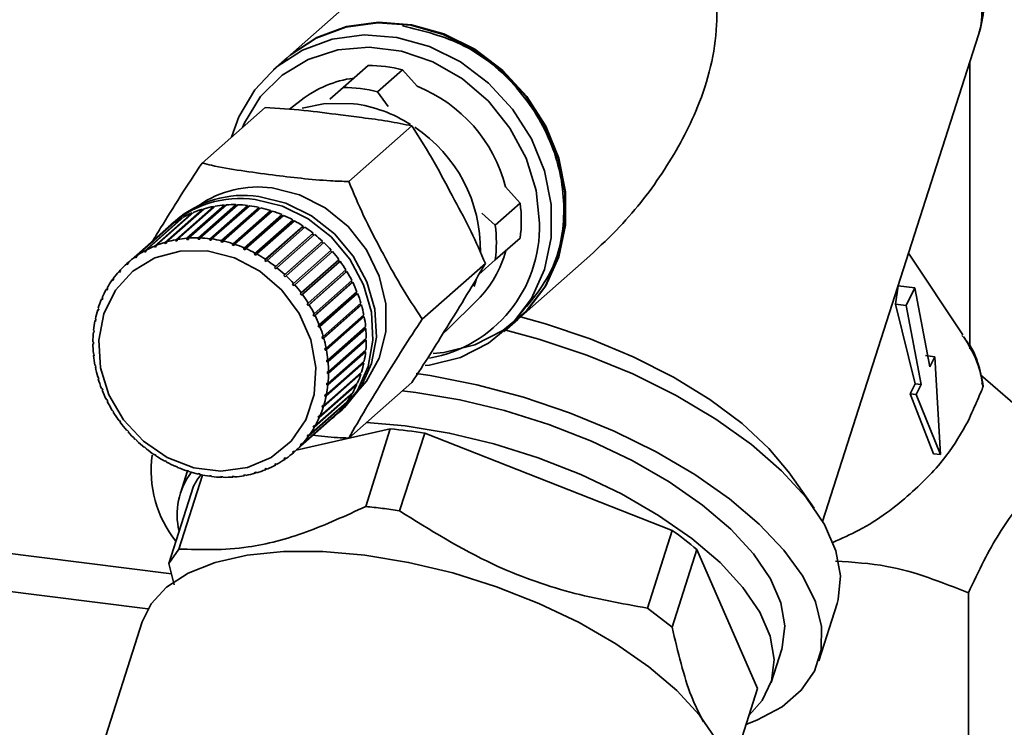
# Paper-space layout 'Blatt1' of a CAD drawing. Units: millimetres. Extents: x 0 to 5940, y 0 to 4200.
# Drawn here: x 5061 to 5112, y 2335 to 2372 of the extents above; entities that cross this region are included whole.
import ezdxf

# ---------------------------------------------------------------- set-up
doc = ezdxf.new("R2010")
doc.units = ezdxf.units.MM

psp = doc.layouts.new('Blatt1')

# ---------------------------------------------------------------- linework, layer by layer
at = {"color": 7, "linetype": 'Continuous', "lineweight": 35, "ltscale": 10}
for p, q in [((5081.273, 2375.328), (5074.885, 2369.695)), ((4818.664, 2374.56), (5068.886, 2343.035)), ((4818.664, 2372.605), (5067.673, 2341.233)), ((5102.484, 2345.741), (5110.531, 2370.844)), ((5074.85, 2369.663), (5074.143, 2369.04)), ((5110.083, 2369.448), (5110.083, 2354.648)), ((5077.745, 2368.127), (5079.03, 2369.26)), ((5080.808, 2369.036), (5079.524, 2367.903)), ((5081.557, 2368.187), (5080.808, 2369.036)), ((5077.055, 2367.519), (5077.745, 2368.127)), ((5079.524, 2367.903), (5080.06, 2367.14)), ((5075.587, 2367.475), (5074.984, 2367)), ((5073.718, 2367.097), (5070.464, 2364.227)), ((5081.295, 2366.143), (5078.04, 2363.272)), ((5086.878, 2362.154), (5086.129, 2363.002)), ((5068.544, 2360.134), (5070.488, 2361.849)), ((5070.575, 2361.874), (5068.63, 2360.159)), ((5071.062, 2361.939), (5069.1, 2360.208)), ((5069.104, 2360.27), (5071.048, 2361.985)), ((5071.138, 2362.001), (5069.193, 2360.287)), ((5071.635, 2362.016), (5069.673, 2360.286)), ((5069.681, 2360.348), (5071.626, 2362.063)), ((5071.718, 2362.07), (5069.773, 2360.355)), ((5072.22, 2362.034), (5070.258, 2360.304)), ((5070.271, 2360.367), (5072.216, 2362.082)), ((5072.309, 2362.079), (5070.364, 2360.364)), ((5070.488, 2361.849), (5070.503, 2361.811)), ((5072.811, 2361.994), (5070.849, 2360.263)), ((5070.867, 2360.326), (5072.811, 2362.041)), ((5072.905, 2362.029), (5070.96, 2360.314)), ((5071.048, 2361.985), (5071.062, 2361.939)), ((5071.062, 2361.939), (5071.068, 2361.94)), ((5073.403, 2361.895), (5071.441, 2360.164)), ((5071.463, 2360.226), (5073.407, 2361.941)), ((5073.501, 2361.92), (5071.556, 2360.205)), ((5071.626, 2362.063), (5071.635, 2362.016)), ((5071.635, 2362.016), (5071.658, 2362.018)), ((5073.989, 2361.738), (5072.027, 2360.007)), ((5072.054, 2360.068), (5073.998, 2361.783)), ((5074.09, 2361.753), (5072.146, 2360.038)), ((5072.216, 2362.082), (5072.22, 2362.034)), ((5072.22, 2362.034), (5072.257, 2362.033)), ((5072.811, 2362.041), (5072.811, 2361.994)), ((5072.811, 2361.994), (5072.858, 2361.988)), ((5073.407, 2361.941), (5073.403, 2361.895)), ((5073.403, 2361.895), (5073.458, 2361.882)), ((5073.998, 2361.783), (5073.989, 2361.738)), ((5073.989, 2361.738), (5074.05, 2361.718)), ((5085.593, 2361.021), (5086.878, 2362.154)), ((5067.497, 2359.691), (5069.441, 2361.406)), ((5069.519, 2361.449), (5067.575, 2359.734)), ((5068.006, 2359.94), (5069.951, 2361.655)), ((5070.033, 2361.689), (5068.089, 2359.974)), ((5069.089, 2361.25), (5068.912, 2361.094)), ((5069.441, 2361.406), (5069.452, 2361.39)), ((5069.951, 2361.655), (5069.964, 2361.628)), ((5074.565, 2361.525), (5072.603, 2359.794)), ((5072.634, 2359.853), (5074.578, 2361.568)), ((5074.668, 2361.529), (5072.723, 2359.814)), ((5075.124, 2361.258), (5073.162, 2359.527)), ((5073.197, 2359.584), (5075.142, 2361.299)), ((5075.228, 2361.252), (5073.283, 2359.537)), ((5074.578, 2361.568), (5074.565, 2361.525)), ((5074.565, 2361.525), (5074.63, 2361.496)), ((5075.142, 2361.299), (5075.124, 2361.258)), ((5075.124, 2361.258), (5075.192, 2361.22)), ((5084.903, 2361.648), (5085.593, 2361.021)), ((5068.592, 2360.811), (5066.647, 2359.096)), ((5067.02, 2359.39), (5068.965, 2361.104)), ((5069.037, 2361.155), (5067.093, 2359.44)), ((5068.965, 2361.104), (5068.971, 2361.097)), ((5075.661, 2360.939), (5073.699, 2359.209)), ((5073.738, 2359.263), (5075.683, 2360.978)), ((5075.765, 2360.923), (5073.821, 2359.208)), ((5075.683, 2360.978), (5075.661, 2360.939)), ((5075.661, 2360.939), (5075.731, 2360.892)), ((5069.1, 2360.208), (5069.104, 2360.27)), ((5069.189, 2360.224), (5069.1, 2360.208)), ((5069.193, 2360.287), (5069.189, 2360.224)), ((5069.673, 2360.286), (5069.681, 2360.348)), ((5069.765, 2360.292), (5069.673, 2360.286)), ((5069.773, 2360.355), (5069.765, 2360.292)), ((5070.258, 2360.304), (5070.271, 2360.367)), ((5070.351, 2360.301), (5070.258, 2360.304)), ((5070.364, 2360.364), (5070.351, 2360.301)), ((5070.849, 2360.263), (5070.867, 2360.326)), ((5070.96, 2360.314), (5070.943, 2360.252)), ((5071.441, 2360.164), (5071.463, 2360.226)), ((5071.556, 2360.205), (5071.534, 2360.143)), ((5076.171, 2360.572), (5074.209, 2358.841)), ((5074.252, 2358.893), (5076.197, 2360.608)), ((5076.275, 2360.545), (5074.33, 2358.831)), ((5074.734, 2358.477), (5076.679, 2360.192)), ((5076.197, 2360.608), (5076.171, 2360.572)), ((5076.171, 2360.572), (5076.241, 2360.516)), ((5076.679, 2360.192), (5076.649, 2360.16)), ((5086.878, 2360.361), (5085.593, 2359.228)), ((5067.505, 2359.634), (5067.497, 2359.691)), ((5067.579, 2359.699), (5067.505, 2359.634)), ((5067.583, 2359.676), (5067.505, 2359.634)), ((5067.575, 2359.734), (5067.583, 2359.676)), ((5068.011, 2359.881), (5068.006, 2359.94)), ((5068.09, 2359.951), (5068.011, 2359.881)), ((5068.093, 2359.915), (5068.011, 2359.881)), ((5068.089, 2359.974), (5068.093, 2359.915)), ((5068.63, 2360.149), (5068.544, 2360.073)), ((5068.544, 2360.073), (5068.544, 2360.134)), ((5068.63, 2360.098), (5068.544, 2360.073)), ((5068.63, 2360.159), (5068.63, 2360.098)), ((5071.534, 2360.143), (5071.441, 2360.164)), ((5072.027, 2360.007), (5072.054, 2360.068)), ((5072.119, 2359.977), (5072.027, 2360.007)), ((5072.146, 2360.038), (5072.119, 2359.977)), ((5072.603, 2359.794), (5072.634, 2359.853)), ((5072.692, 2359.756), (5072.603, 2359.794)), ((5072.723, 2359.814), (5072.692, 2359.756)), ((5076.649, 2360.16), (5074.687, 2358.429)), ((5076.751, 2360.123), (5074.807, 2358.409)), ((5075.18, 2358.021), (5077.124, 2359.736)), ((5076.649, 2360.16), (5076.718, 2360.094)), ((5077.091, 2359.707), (5077.157, 2359.632)), ((5067.032, 2359.334), (5067.02, 2359.39)), ((5067.102, 2359.396), (5067.032, 2359.334)), ((5067.104, 2359.385), (5067.032, 2359.334)), ((5067.093, 2359.44), (5067.104, 2359.385)), ((5073.162, 2359.527), (5073.197, 2359.584)), ((5073.248, 2359.48), (5073.162, 2359.527)), ((5073.283, 2359.537), (5073.248, 2359.48)), ((5073.699, 2359.209), (5073.738, 2359.263)), ((5073.781, 2359.154), (5073.699, 2359.209)), ((5073.821, 2359.208), (5073.781, 2359.154)), ((5077.19, 2359.661), (5075.246, 2357.946)), ((5075.584, 2357.528), (5077.528, 2359.242)), ((5077.588, 2359.162), (5075.643, 2357.447)), ((5077.495, 2359.213), (5077.552, 2359.137)), ((5077.552, 2359.137), (5077.588, 2359.162)), ((5085.593, 2359.228), (5084.748, 2358.482)), ((5086.791, 2356.195), (5090.477, 2359.446)), ((5109.711, 2355.369), (5106.919, 2359.577)), ((5066.184, 2358.639), (5066.247, 2358.694)), ((5066.262, 2358.654), (5066.202, 2358.589)), ((5066.243, 2358.704), (5066.262, 2358.654)), ((5066.581, 2359.038), (5066.647, 2359.096)), ((5066.597, 2358.985), (5066.581, 2359.038)), ((5066.663, 2359.043), (5066.597, 2358.985)), ((5066.647, 2359.096), (5066.663, 2359.043)), ((5074.209, 2358.841), (5074.252, 2358.893)), ((5074.287, 2358.779), (5074.209, 2358.841)), ((5074.33, 2358.831), (5074.287, 2358.779)), ((5077.552, 2359.137), (5075.589, 2357.406)), ((5075.943, 2357.002), (5077.887, 2358.717)), ((5077.854, 2358.687), (5077.901, 2358.611)), ((5085.083, 2359.052), (5081.829, 2356.182)), ((5065.832, 2358.197), (5065.893, 2358.251)), ((5065.853, 2358.151), (5065.832, 2358.197)), ((5065.905, 2358.223), (5065.853, 2358.151)), ((5065.884, 2358.269), (5065.905, 2358.223)), ((5066.202, 2358.589), (5066.184, 2358.639)), ((5074.687, 2358.429), (5074.734, 2358.477)), ((5074.76, 2358.36), (5074.687, 2358.429)), ((5074.807, 2358.409), (5074.76, 2358.36)), ((5077.901, 2358.611), (5075.938, 2356.88)), ((5077.939, 2358.632), (5075.995, 2356.917)), ((5076.254, 2356.449), (5078.198, 2358.164)), ((5077.901, 2358.611), (5077.939, 2358.632)), ((5084.613, 2358.206), (5084.505, 2357.853)), ((5065.529, 2357.717), (5065.588, 2357.769)), ((5065.553, 2357.675), (5065.529, 2357.717)), ((5065.597, 2357.752), (5065.553, 2357.675)), ((5065.573, 2357.795), (5065.597, 2357.752)), ((5075.129, 2357.976), (5075.18, 2358.021)), ((5075.195, 2357.901), (5075.129, 2357.976)), ((5075.246, 2357.946), (5075.195, 2357.901)), ((5078.201, 2358.059), (5076.239, 2356.328)), ((5078.242, 2358.076), (5076.298, 2356.361)), ((5078.164, 2358.134), (5078.201, 2358.059)), ((5078.201, 2358.059), (5078.242, 2358.076)), ((5106.244, 2356.948), (5106.385, 2357.899)), ((5107.234, 2357.792), (5106.385, 2357.899)), ((5107.234, 2357.792), (5106.788, 2356.88)), ((5108.012, 2353.718), (5107.234, 2357.792)), ((5065.278, 2357.203), (5065.335, 2357.254)), ((5065.304, 2357.164), (5065.278, 2357.203)), ((5065.34, 2357.247), (5065.304, 2357.164)), ((5065.314, 2357.286), (5065.34, 2357.247)), ((5075.53, 2357.487), (5075.584, 2357.528)), ((5075.589, 2357.406), (5075.53, 2357.487)), ((5075.643, 2357.447), (5075.589, 2357.406)), ((5078.45, 2357.486), (5076.488, 2355.755)), ((5076.513, 2355.875), (5078.457, 2357.59)), ((5078.493, 2357.498), (5076.549, 2355.783)), ((5078.422, 2357.559), (5078.45, 2357.486)), ((5078.45, 2357.486), (5078.493, 2357.498)), ((5083.134, 2355.647), (5084.677, 2357.168)), ((5065.082, 2356.66), (5065.134, 2356.707)), ((5065.109, 2356.626), (5065.082, 2356.66)), ((5065.109, 2356.747), (5065.136, 2356.712)), ((5065.136, 2356.712), (5065.109, 2356.626)), ((5075.887, 2356.965), (5075.943, 2357.002)), ((5075.938, 2356.88), (5075.887, 2356.965)), ((5075.995, 2356.917), (5075.938, 2356.88)), ((5078.645, 2356.898), (5076.683, 2355.167)), ((5076.718, 2355.285), (5078.663, 2357)), ((5078.69, 2356.906), (5076.745, 2355.191)), ((5078.625, 2356.967), (5078.645, 2356.898)), ((5078.645, 2356.898), (5078.69, 2356.906)), ((5107.264, 2352.844), (5106.244, 2356.948)), ((5106.788, 2356.88), (5106.244, 2356.948)), ((5106.788, 2356.88), (5107.566, 2352.806)), ((5064.941, 2356.094), (5064.983, 2356.13)), ((5064.959, 2356.184), (5064.988, 2356.153)), ((5064.988, 2356.153), (5064.969, 2356.063)), ((5076.195, 2356.417), (5076.254, 2356.449)), ((5076.239, 2356.328), (5076.195, 2356.417)), ((5076.298, 2356.361), (5076.239, 2356.328)), ((5078.785, 2356.3), (5076.823, 2354.57)), ((5076.868, 2354.684), (5078.812, 2356.398)), ((5078.83, 2356.304), (5076.886, 2354.589)), ((5078.772, 2356.363), (5078.785, 2356.3)), ((5078.785, 2356.3), (5078.83, 2356.304)), ((5086.049, 2355.54), (5086.756, 2356.163)), ((5064.867, 2355.601), (5064.896, 2355.575)), ((5064.969, 2356.063), (5064.941, 2356.094)), ((5076.452, 2355.847), (5076.513, 2355.875)), ((5076.488, 2355.755), (5076.452, 2355.847)), ((5076.549, 2355.783), (5076.488, 2355.755)), ((5078.867, 2355.699), (5076.905, 2353.968)), ((5076.96, 2354.078), (5078.904, 2355.793)), ((5078.913, 2355.698), (5076.969, 2353.983)), ((5078.862, 2355.755), (5078.867, 2355.699)), ((5078.867, 2355.699), (5078.913, 2355.698)), ((5083.134, 2355.647), (5082.913, 2355.441)), ((5064.858, 2355.509), (5064.893, 2355.539)), ((5064.887, 2355.483), (5064.858, 2355.509)), ((5064.896, 2355.575), (5064.887, 2355.483)), ((5076.656, 2355.261), (5076.718, 2355.285)), ((5076.683, 2355.167), (5076.656, 2355.261)), ((5076.745, 2355.191), (5076.683, 2355.167)), ((5078.891, 2355.1), (5076.929, 2353.369)), ((5076.994, 2353.473), (5078.938, 2355.188)), ((5078.938, 2355.094), (5076.994, 2353.379)), ((5078.891, 2355.147), (5078.891, 2355.1)), ((5078.891, 2355.1), (5078.938, 2355.094)), ((5064.833, 2355.005), (5064.862, 2354.984)), ((5064.862, 2354.889), (5064.833, 2354.911)), ((5076.804, 2354.665), (5076.868, 2354.684)), ((5076.823, 2354.57), (5076.804, 2354.665)), ((5076.886, 2354.589), (5076.823, 2354.57)), ((5076.969, 2352.875), (5078.913, 2354.59)), ((5064.858, 2354.401), (5064.887, 2354.384)), ((5064.867, 2354.306), (5064.892, 2354.328)), ((5064.896, 2354.289), (5064.867, 2354.306)), ((5064.887, 2354.384), (5064.896, 2354.289)), ((5078.858, 2354.508), (5076.896, 2352.777)), ((5076.896, 2354.063), (5076.96, 2354.078)), ((5078.904, 2354.498), (5076.96, 2352.783)), ((5078.861, 2354.544), (5078.858, 2354.508)), ((5078.858, 2354.508), (5078.904, 2354.498)), ((5108.268, 2354.24), (5107.782, 2354.301)), ((5108.268, 2354.24), (5108.012, 2353.718)), ((5108.567, 2349.188), (5108.268, 2354.24)), ((5064.941, 2353.795), (5064.969, 2353.783)), ((5064.959, 2353.7), (5064.981, 2353.72)), ((5064.988, 2353.688), (5064.959, 2353.7)), ((5064.969, 2353.783), (5064.988, 2353.688)), ((5078.766, 2353.93), (5076.804, 2352.199)), ((5078.812, 2353.915), (5076.868, 2352.2)), ((5076.886, 2352.29), (5078.83, 2354.005)), ((5076.905, 2353.968), (5076.896, 2354.063)), ((5076.969, 2353.983), (5076.905, 2353.968)), ((5078.771, 2353.953), (5078.766, 2353.93)), ((5078.766, 2353.93), (5078.812, 2353.915)), ((5065.082, 2353.193), (5065.109, 2353.185)), ((5065.109, 2353.185), (5065.136, 2353.092)), ((5065.109, 2353.099), (5065.129, 2353.117)), ((5065.136, 2353.092), (5065.109, 2353.099)), ((5078.618, 2353.371), (5076.656, 2351.64)), ((5078.663, 2353.352), (5076.718, 2351.637)), ((5076.745, 2351.723), (5078.69, 2353.438)), ((5076.929, 2353.463), (5076.994, 2353.473)), ((5076.994, 2353.379), (5076.929, 2353.369)), ((5078.62, 2353.377), (5078.618, 2353.371)), ((5078.618, 2353.371), (5078.663, 2353.352)), ((5114.051, 2350.329), (5110.629, 2353.305)), ((5065.278, 2352.6), (5065.304, 2352.597)), ((5065.304, 2352.597), (5065.34, 2352.506)), ((5078.457, 2352.813), (5076.513, 2351.098)), ((5076.549, 2351.18), (5078.493, 2352.895)), ((5076.896, 2352.777), (5076.905, 2352.87)), ((5076.96, 2352.783), (5076.896, 2352.777)), ((5076.905, 2352.87), (5076.969, 2352.875)), ((5081.295, 2352.915), (5078.04, 2350.045)), ((5078.422, 2352.832), (5078.457, 2352.813)), ((5107.004, 2352.323), (5107.264, 2352.844)), ((5107.566, 2352.806), (5107.264, 2352.844)), ((5107.566, 2352.806), (5107.311, 2352.284)), ((5110.698, 2352.91), (5110.77, 2352.707)), ((5065.314, 2352.509), (5065.332, 2352.525)), ((5065.34, 2352.506), (5065.314, 2352.509)), ((5078.198, 2352.304), (5076.254, 2350.589)), ((5076.298, 2350.666), (5078.242, 2352.381)), ((5076.804, 2352.199), (5076.823, 2352.29)), ((5076.868, 2352.2), (5076.804, 2352.199)), ((5076.823, 2352.29), (5076.886, 2352.29)), ((5078.173, 2352.32), (5078.198, 2352.304)), ((5108.196, 2349.235), (5107.004, 2352.323)), ((5107.311, 2352.284), (5107.004, 2352.323)), ((5107.311, 2352.284), (5108.567, 2349.188)), ((5065.529, 2352.023), (5065.553, 2352.024)), ((5065.553, 2352.024), (5065.597, 2351.936)), ((5065.573, 2351.934), (5065.59, 2351.949)), ((5065.597, 2351.936), (5065.573, 2351.934)), ((5077.887, 2351.829), (5075.943, 2350.114)), ((5075.995, 2350.186), (5077.939, 2351.901)), ((5076.656, 2351.64), (5076.683, 2351.727)), ((5076.718, 2351.637), (5076.656, 2351.64)), ((5076.683, 2351.727), (5076.745, 2351.723)), ((5077.872, 2351.842), (5077.887, 2351.829)), ((5065.832, 2351.467), (5065.853, 2351.472)), ((5065.853, 2351.472), (5065.905, 2351.387)), ((5065.884, 2351.382), (5065.9, 2351.396)), ((5065.905, 2351.387), (5065.884, 2351.382)), ((5075.246, 2349.346), (5077.19, 2351.061)), ((5077.528, 2351.394), (5075.584, 2349.679)), ((5075.643, 2349.745), (5077.588, 2351.46)), ((5076.452, 2351.106), (5076.488, 2351.188)), ((5076.538, 2351.182), (5076.452, 2351.106)), ((5076.513, 2351.098), (5076.452, 2351.106)), ((5076.488, 2351.188), (5076.549, 2351.18)), ((5077.511, 2351.344), (5077.688, 2351.5)), ((5077.521, 2351.401), (5077.528, 2351.394)), ((5066.184, 2350.937), (5066.202, 2350.946)), ((5066.202, 2350.946), (5066.262, 2350.866)), ((5066.243, 2350.856), (5066.259, 2350.87)), ((5066.262, 2350.866), (5066.243, 2350.856)), ((5080.174, 2350.519), (5075.321, 2349.412)), ((5076.195, 2350.601), (5076.239, 2350.678)), ((5076.275, 2350.671), (5076.195, 2350.601)), ((5076.254, 2350.589), (5076.195, 2350.601)), ((5076.239, 2350.678), (5076.298, 2350.666)), ((5080.174, 2350.519), (5078.911, 2346.51)), ((5066.581, 2350.438), (5066.597, 2350.451)), ((5066.597, 2350.451), (5066.663, 2350.376)), ((5066.663, 2350.376), (5066.647, 2350.363)), ((5075.887, 2350.13), (5075.938, 2350.202)), ((5075.961, 2350.196), (5075.887, 2350.13)), ((5075.943, 2350.114), (5075.887, 2350.13)), ((5075.938, 2350.202), (5075.995, 2350.186)), ((5080.646, 2346.292), (5081.953, 2350.295)), ((5094.712, 2345.281), (5081.953, 2350.295)), ((5067.02, 2349.975), (5067.032, 2349.992)), ((5067.036, 2349.989), (5067.02, 2349.975)), ((5067.032, 2349.992), (5067.104, 2349.923)), ((5067.104, 2349.923), (5067.093, 2349.906)), ((5067.497, 2349.553), (5067.505, 2349.573)), ((5067.513, 2349.567), (5067.497, 2349.553)), ((5067.505, 2349.573), (5067.583, 2349.511)), ((5067.583, 2349.511), (5067.575, 2349.491)), ((5075.53, 2349.698), (5075.589, 2349.764)), ((5075.6, 2349.76), (5075.53, 2349.698)), ((5075.584, 2349.679), (5075.53, 2349.698)), ((5075.589, 2349.764), (5075.643, 2349.745)), ((5068.006, 2349.176), (5068.011, 2349.199)), ((5068.023, 2349.191), (5068.006, 2349.176)), ((5068.011, 2349.199), (5068.093, 2349.144)), ((5068.093, 2349.144), (5068.089, 2349.121)), ((5074.687, 2348.968), (5074.76, 2349.019)), ((5074.797, 2348.999), (5074.734, 2348.944)), ((5074.76, 2349.019), (5074.807, 2348.994)), ((5075.129, 2349.31), (5075.195, 2349.368)), ((5075.18, 2349.288), (5075.129, 2349.31)), ((5075.246, 2349.346), (5075.18, 2349.288)), ((5075.195, 2349.368), (5075.246, 2349.346)), ((5108.567, 2349.188), (5108.196, 2349.235)), ((5068.544, 2348.873), (5068.63, 2348.826)), ((5068.544, 2348.847), (5068.544, 2348.873)), ((5068.562, 2348.863), (5068.544, 2348.847)), ((5068.63, 2348.826), (5068.63, 2348.8)), ((5069.1, 2348.597), (5069.189, 2348.558)), ((5069.104, 2348.569), (5069.1, 2348.597)), ((5069.124, 2348.587), (5069.104, 2348.569)), ((5069.189, 2348.558), (5069.193, 2348.531)), ((5074.209, 2348.676), (5074.287, 2348.719)), ((5074.252, 2348.65), (5074.209, 2348.676)), ((5074.313, 2348.703), (5074.252, 2348.65)), ((5074.287, 2348.719), (5074.33, 2348.692)), ((5074.734, 2348.944), (5074.687, 2348.968)), ((5069.263, 2344.317), (5070.492, 2348.135)), ((5069.719, 2348.36), (5069.349, 2347.204)), ((5069.673, 2348.375), (5069.765, 2348.345)), ((5069.681, 2348.346), (5069.673, 2348.375)), ((5069.703, 2348.365), (5069.681, 2348.346)), ((5069.765, 2348.345), (5069.773, 2348.316)), ((5070.258, 2348.21), (5070.351, 2348.189)), ((5070.271, 2348.179), (5070.258, 2348.21)), ((5070.296, 2348.201), (5070.271, 2348.179)), ((5070.351, 2348.189), (5070.364, 2348.158)), ((5070.867, 2348.07), (5070.849, 2348.101)), ((5070.943, 2348.089), (5070.96, 2348.058)), ((5071.441, 2348.051), (5071.534, 2348.049)), ((5071.463, 2348.019), (5071.441, 2348.051)), ((5071.497, 2348.05), (5071.463, 2348.019)), ((5071.534, 2348.049), (5071.556, 2348.017)), ((5072.027, 2348.06), (5072.119, 2348.067)), ((5072.054, 2348.029), (5072.027, 2348.06)), ((5072.095, 2348.065), (5072.054, 2348.029)), ((5072.119, 2348.067), (5072.146, 2348.036)), ((5072.603, 2348.128), (5072.692, 2348.144)), ((5072.634, 2348.097), (5072.603, 2348.128)), ((5072.686, 2348.143), (5072.634, 2348.097)), ((5072.692, 2348.144), (5072.723, 2348.113)), ((5073.162, 2348.255), (5073.248, 2348.28)), ((5073.197, 2348.225), (5073.162, 2348.255)), ((5073.254, 2348.275), (5073.197, 2348.225)), ((5073.248, 2348.28), (5073.283, 2348.25)), ((5073.699, 2348.438), (5073.781, 2348.472)), ((5073.738, 2348.409), (5073.699, 2348.438)), ((5073.797, 2348.461), (5073.738, 2348.409)), ((5073.781, 2348.472), (5073.821, 2348.443)), ((5102.046, 2346.42), (5100.814, 2348.175)), ((5070.029, 2347.561), (5068.748, 2343.564)), ((5094.712, 2345.281), (5093.447, 2341.27)), ((5068.748, 2343.564), (5069.263, 2344.317)), ((5094.72, 2340.292), (5096.001, 2344.289)), ((5099.124, 2337.118), (5096.001, 2344.289)), ((5068.748, 2343.564), (5069.034, 2342.467)), ((5110.004, 2342.051), (5110.004, 2328.297)), ((5102.279, 2338.55), (5103.227, 2341.507)), ((5093.447, 2341.27), (5094.72, 2340.292)), ((5067.38, 2340.57), (5061.949, 2323.628)), ((5099.821, 2337.436), (5100.374, 2339.161)), ((5099.124, 2337.118), (5097.848, 2333.137))]:
    psp.add_line(p, q, dxfattribs=at)
at = {"color": 7, "linetype": 'Continuous', "lineweight": 35, "ltscale": 10, "flags": 128}
for points in [[(5086.756, 2356.163), (5087.191, 2356.582), (5088.164, 2357.868), (5088.835, 2359.361), (5089.178, 2361), (5089.178, 2362.717), (5088.835, 2364.442), (5088.164, 2366.104), (5087.191, 2367.636), (5085.956, 2368.974), (5084.51, 2370.064), (5082.913, 2370.862), (5081.229, 2371.334), (5079.528, 2371.462), (5077.879, 2371.239), (5076.35, 2370.676), (5075.003, 2369.794), (5074.85, 2369.663)], [(5074.885, 2369.695), (5075.038, 2369.825), (5076.385, 2370.707), (5077.914, 2371.27), (5079.563, 2371.493), (5081.265, 2371.365), (5082.948, 2370.893), (5084.546, 2370.096), (5085.991, 2369.005), (5087.226, 2367.667), (5088.199, 2366.135), (5088.871, 2364.473), (5089.214, 2362.748), (5089.214, 2361.031), (5088.871, 2359.392), (5088.199, 2357.899), (5087.226, 2356.613), (5085.991, 2355.585), (5084.546, 2354.859), (5082.948, 2354.464), (5082.39, 2354.409)], [(5071.979, 2365.563), (5072.359, 2366.611), (5073.186, 2368.008), (5074.296, 2369.171), (5075.643, 2370.052), (5077.172, 2370.615), (5078.821, 2370.838), (5080.522, 2370.711), (5082.206, 2370.238), (5083.803, 2369.441), (5085.249, 2368.351), (5086.484, 2367.012), (5087.457, 2365.48), (5088.128, 2363.818), (5088.471, 2362.093), (5088.471, 2360.376), (5088.128, 2358.738), (5087.457, 2357.245), (5086.484, 2355.958), (5085.249, 2354.931), (5083.803, 2354.205), (5082.206, 2353.81), (5081.983, 2353.783)], [(5072.547, 2366.064), (5072.655, 2366.309), (5073.486, 2367.655), (5074.599, 2368.76), (5075.943, 2369.575), (5077.462, 2370.065), (5079.088, 2370.209), (5080.75, 2369.999), (5082.376, 2369.446), (5083.894, 2368.573), (5085.239, 2367.419), (5086.351, 2366.034), (5087.183, 2364.478), (5087.696, 2362.82), (5087.87, 2361.132)], [(5075.637, 2367.061), (5076.825, 2367.308), (5078.282, 2367.29)], [(5074.075, 2362.941), (5075.491, 2362.589), (5076.824, 2361.912), (5077.997, 2360.948), (5078.942, 2359.753), (5079.605, 2358.397), (5079.946, 2356.959), (5079.946, 2355.522), (5079.605, 2354.17), (5078.942, 2352.981), (5078.622, 2352.595)], [(5073.212, 2362.347), (5074.614, 2362.005), (5075.94, 2361.351), (5077.12, 2360.421), (5078.089, 2359.264), (5078.795, 2357.943), (5079.199, 2356.528), (5079.282, 2355.098), (5079.036, 2353.727), (5078.477, 2352.491), (5077.634, 2351.456), (5077.331, 2351.192)], [(5073.388, 2362.503), (5074.791, 2362.161), (5076.117, 2361.507), (5077.297, 2360.577), (5078.265, 2359.42), (5078.971, 2358.098), (5079.376, 2356.684), (5079.458, 2355.253), (5079.213, 2353.883), (5078.654, 2352.647), (5077.811, 2351.612), (5077.688, 2351.5)], [(5070.737, 2359.693), (5072.132, 2359.339), (5073.441, 2358.652), (5074.579, 2357.676), (5075.476, 2356.47), (5076.075, 2355.112), (5076.338, 2353.685), (5076.25, 2352.281), (5075.815, 2350.988), (5075.061, 2349.885), (5074.036, 2349.044), (5072.803, 2348.516), (5071.44, 2348.335), (5070.033, 2348.512), (5068.671, 2349.037), (5067.438, 2349.875), (5066.412, 2350.975), (5065.658, 2352.267), (5065.224, 2353.671), (5065.135, 2355.097), (5065.399, 2356.457), (5065.998, 2357.664), (5066.895, 2358.644), (5068.033, 2359.334), (5069.341, 2359.691), (5070.737, 2359.693)], [(5086.897, 2356.292), (5088.187, 2355.935), (5090.492, 2355.16), (5092.707, 2354.236), (5094.782, 2353.183), (5096.669, 2352.027), (5098.323, 2350.793), (5099.707, 2349.511), (5100.789, 2348.21), (5100.814, 2348.175)], [(5086.135, 2355.616), (5087.846, 2355.149), (5090.31, 2354.325), (5092.686, 2353.348), (5094.925, 2352.239), (5096.979, 2351.021), (5098.806, 2349.718), (5100.368, 2348.36), (5101.632, 2346.973), (5102.572, 2345.586), (5103.168, 2344.229), (5103.408, 2342.93), (5103.287, 2341.716), (5103.227, 2341.507)], [(5081.511, 2353.376), (5082.232, 2353.267), (5084.638, 2352.791), (5087.053, 2352.146), (5089.431, 2351.342), (5091.725, 2350.397), (5093.892, 2349.328), (5095.888, 2348.156), (5097.674, 2346.904), (5099.217, 2345.597), (5100.486, 2344.259), (5101.456, 2342.917), (5102.108, 2341.597), (5102.43, 2340.325), (5102.416, 2339.125), (5102.065, 2338.021), (5101.384, 2337.034), (5100.388, 2336.184), (5099.095, 2335.486), (5098.529, 2335.264)], [(5100.374, 2339.161), (5100.398, 2339.239), (5100.539, 2340.349), (5100.335, 2341.541), (5099.791, 2342.788), (5098.92, 2344.064), (5097.742, 2345.34), (5096.281, 2346.586), (5094.572, 2347.776), (5092.652, 2348.882), (5090.565, 2349.881), (5088.356, 2350.749), (5086.075, 2351.467), (5083.773, 2352.019), (5081.502, 2352.394), (5080.794, 2352.474)], [(5078.95, 2350.848), (5080.949, 2350.669), (5083.22, 2350.295), (5085.522, 2349.742), (5087.803, 2349.024), (5090.012, 2348.156), (5092.1, 2347.158), (5094.019, 2346.051), (5095.729, 2344.862), (5097.189, 2343.615), (5098.367, 2342.34), (5099.238, 2341.064), (5099.782, 2339.816), (5099.986, 2338.624), (5099.846, 2337.515), (5099.365, 2336.513), (5098.686, 2335.754)], [(5097.567, 2330.893), (5097.59, 2330.971), (5097.729, 2332.07), (5097.527, 2333.251), (5096.989, 2334.487), (5096.126, 2335.751), (5094.959, 2337.014), (5093.512, 2338.249), (5091.819, 2339.428), (5089.917, 2340.524), (5087.849, 2341.513), (5085.661, 2342.373), (5083.401, 2343.084), (5081.121, 2343.631), (5078.871, 2344.002), (5076.701, 2344.188), (5074.661, 2344.185), (5072.795, 2343.994), (5071.145, 2343.617), (5069.748, 2343.065), (5068.636, 2342.349), (5067.832, 2341.484), (5067.38, 2340.57)]]:
    psp.add_lwpolyline(points, dxfattribs=at)
at = {"color": 7, "linetype": 'Continuous', "lineweight": 35, "ltscale": 100}
for centre, radius, start, end in [((5106.563, 2371.999), 4.133, 343.7767, 26.501), ((5079.035, 2362.134), 7.126, 75.5923, 90.0462), ((5078.997, 2363.123), 5.529, 97.3617, 128.0798), ((5077.75, 2361.001), 7.126, 75.5923, 90.0462), ((5078.725, 2361.081), 7.649, 14.5461, 68.2731), ((5077.315, 2360.076), 7.279, 57.5823, 82.363), ((5077.261, 2359.767), 7.566, 358.9723, 56.5135), ((5073.333, 2357.672), 5.321, 81.9828, 124.8384), ((5072.432, 2357.031), 5.373, 81.6563, 133.4162), ((5072.61, 2357.171), 5.388, 81.6959, 130.8069), ((5072.014, 2356.769), 5.304, 106.7218, 111.9313), ((5072.057, 2356.622), 5.457, 100.6496, 105.7611), ((5072.089, 2356.443), 5.639, 94.708, 99.7089), ((5072.104, 2356.239), 5.844, 88.9056, 93.7891), ((5072.098, 2356.019), 6.064, 83.2446, 88.0093), ((5072.07, 2355.794), 6.29, 77.7211, 82.3705), ((5072.02, 2355.575), 6.516, 72.3265, 76.8681), ((5071.954, 2355.371), 6.73, 67.0483, 71.4929), ((5079.809, 2361.257), 7.126, 352.773, 7.227), ((5071.93, 2356.951), 5.103, 119.1893, 124.5347), ((5071.969, 2356.88), 5.185, 112.9091, 118.1983), ((5071.877, 2355.191), 6.925, 61.8711, 66.2317), ((5071.797, 2355.044), 7.093, 56.7771, 61.0689), ((5071.906, 2356.986), 5.061, 125.534, 130.9086), ((5071.724, 2354.934), 7.225, 51.7471, 55.9863), ((5081.01, 2360.928), 6.863, 279.9155, 1.7033), ((5078.524, 2360.124), 7.126, 352.773, 7.227), ((5070.112, 2354.907), 5.457, 100.6496, 105.7611), ((5070.144, 2354.728), 5.639, 94.708, 99.7089), ((5070.159, 2354.524), 5.844, 88.9056, 93.7891), ((5070.153, 2354.304), 6.064, 83.2446, 88.0093), ((5070.125, 2354.079), 6.29, 77.7211, 82.3705), ((5070.076, 2353.86), 6.516, 72.3265, 76.8681), ((5071.667, 2354.862), 7.317, 46.7609, 50.9646), ((5069.985, 2355.237), 5.103, 119.1893, 124.5347), ((5070.024, 2355.165), 5.185, 112.9091, 118.1983), ((5070.07, 2355.054), 5.304, 106.7218, 111.9313), ((5070.009, 2353.656), 6.73, 67.0483, 71.4929), ((5069.932, 2353.477), 6.925, 61.8711, 66.2317), ((5071.635, 2354.828), 7.364, 41.7975, 45.9834), ((5080.722, 2361.132), 5.599, 314.9385, 345.2585), ((5069.962, 2355.271), 5.061, 125.534, 130.9086), ((5069.852, 2353.329), 7.093, 56.7771, 61.0689), ((5069.779, 2353.219), 7.225, 51.7471, 55.9863), ((5071.635, 2354.828), 7.364, 36.8359, 41.0217), ((5071.673, 2354.855), 7.317, 31.8547, 36.0584), ((5069.962, 2355.271), 5.061, 131.9107, 137.2853), ((5069.722, 2353.147), 7.317, 46.7609, 50.9646), ((5070.059, 2355.196), 5.185, 144.6209, 149.9101), ((5069.993, 2355.243), 5.103, 138.2845, 143.63), ((5069.69, 2353.113), 7.364, 41.7975, 45.9834), ((5071.751, 2354.903), 7.225, 26.833, 31.0721), ((5070.163, 2355.137), 5.304, 150.8879, 156.0974), ((5069.69, 2353.113), 7.364, 36.8359, 41.0217), ((5071.87, 2354.962), 7.093, 21.7504, 26.0422), ((5070.304, 2355.076), 5.457, 157.0582, 162.1697), ((5069.728, 2353.141), 7.317, 31.8547, 36.0584), ((5072.026, 2355.022), 6.925, 16.5875, 20.9482), ((5070.478, 2355.022), 5.639, 163.1104, 168.1113), ((5069.806, 2353.188), 7.225, 26.833, 31.0721), ((5072.213, 2355.077), 6.73, 11.3264, 15.7709), ((5069.925, 2353.247), 7.093, 21.7504, 26.0422), ((5072.424, 2355.117), 6.516, 5.9511, 10.4928), ((5070.678, 2354.982), 5.844, 169.0301, 173.9136), ((5070.081, 2353.308), 6.925, 16.5875, 20.9482), ((5072.648, 2355.139), 6.29, 0.4488, 5.0982), ((5070.897, 2354.96), 6.064, 174.81, 179.5747), ((5070.268, 2353.362), 6.73, 11.3264, 15.7709), ((5072.875, 2355.139), 6.064, 354.81, 359.5747), ((5071.124, 2354.96), 6.29, 180.4488, 185.0982), ((5070.479, 2353.402), 6.516, 5.9511, 10.4928), ((5071.348, 2354.982), 6.516, 185.9511, 190.4928), ((5073.093, 2355.117), 5.844, 349.0301, 353.9136), ((5071.559, 2355.022), 6.73, 191.3264, 195.7709), ((5070.703, 2353.424), 6.29, 0.4488, 5.0982), ((5073.294, 2355.077), 5.639, 343.1104, 348.1113), ((5071.746, 2355.076), 6.925, 196.5875, 200.9482), ((5070.93, 2353.424), 6.064, 354.81, 359.5747), ((5073.468, 2355.022), 5.457, 337.0582, 342.1697), ((5071.149, 2353.402), 5.844, 349.0301, 353.9136), ((5073.608, 2354.962), 5.304, 330.8879, 336.0974), ((5071.902, 2355.137), 7.093, 201.7504, 206.0422), ((5071.349, 2353.362), 5.639, 343.1104, 348.1113), ((5073.712, 2354.903), 5.185, 324.6209, 329.9101), ((5072.021, 2355.196), 7.225, 206.833, 211.0721), ((5071.523, 2353.308), 5.457, 337.0582, 342.1697), ((5073.778, 2354.855), 5.103, 318.2845, 323.63), ((5072.099, 2355.243), 7.317, 211.8547, 216.0584), ((5071.664, 2353.247), 5.304, 330.8879, 336.0974), ((5073.809, 2354.828), 5.061, 311.9107, 317.2853), ((5072.137, 2355.271), 7.364, 216.8359, 221.0217), ((5071.768, 2353.188), 5.185, 324.6209, 329.9101), ((5077.551, 2322.528), 28.114, 80.9917, 84.6468), ((5072.137, 2355.271), 7.364, 221.7975, 225.9834), ((5071.834, 2353.141), 5.103, 318.2845, 323.63), ((5072.105, 2355.237), 7.317, 226.7609, 230.9646), ((5071.865, 2353.113), 5.061, 311.9107, 317.2853), ((5072.048, 2355.165), 7.225, 231.7471, 235.9863), ((5073.66, 2348.353), 5.819, 172.005, 218.6841), ((5071.975, 2355.054), 7.093, 236.7771, 241.0689), ((5071.865, 2353.113), 5.061, 305.534, 310.9086), ((5071.895, 2354.907), 6.925, 241.8711, 246.2317), ((5071.818, 2354.728), 6.73, 247.0483, 251.4929), ((5071.803, 2353.219), 5.185, 292.9091, 298.1983), ((5071.842, 2353.147), 5.103, 299.1893, 304.5347), ((5072.792, 2346.092), 3.614, 142.853, 193.7867), ((5071.751, 2354.524), 6.516, 252.3265, 256.8681), ((5073.216, 2345.933), 3.578, 141.7412, 152.9377), ((5071.702, 2354.304), 6.29, 257.7211, 262.3705), ((5071.674, 2354.079), 6.064, 263.2446, 268.0093), ((5071.668, 2353.86), 5.844, 268.9056, 273.7891), ((5071.683, 2353.656), 5.639, 274.708, 279.7089), ((5071.715, 2353.477), 5.457, 280.6496, 285.7611), ((5071.757, 2353.329), 5.304, 286.7218, 291.9313), ((5083.34, 2329.181), 19.712, 50.0373, 54.7658)]:
    psp.add_arc(centre, radius, start, end, dxfattribs=at)
at = {"color": 7, "linetype": 'Continuous', "lineweight": 35, "ltscale": 10}
for points, knots in [([(5110.519, 2370.808), (5110.522, 2370.817), (5110.526, 2370.828), (5110.53, 2370.84), (5110.53, 2370.843), (5110.531, 2370.844), (5110.531, 2370.844), (5110.533, 2370.849), (5110.653, 2371.226), (5110.859, 2372.246), (5110.771, 2373.568), (5110.542, 2374.634), (5110.258, 2375.217), (5110.176, 2375.386)], [0, 0, 0, 0, 0.005181, 0.006072, 0.006516, 0.006572, 0.006599, 0.006628, 0.009261, 0.311913, 0.589442, 0.881515, 1, 1, 1, 1]), ([(5096.575, 2374.608), (5096.72, 2374.079), (5097.014, 2373.003), (5097.057, 2371.162), (5096.757, 2369.167), (5095.915, 2366.626), (5094.392, 2363.824), (5092.46, 2361.307), (5090.998, 2359.939), (5090.474, 2359.449)], [0, 0, 0, 0, 0.090731, 0.184551, 0.309481, 0.437812, 0.654025, 0.876049, 1, 1, 1, 1]), ([(5081.295, 2366.143), (5080.889, 2366.228), (5080.068, 2366.399), (5078.796, 2366.562), (5077.343, 2366.744), (5075.722, 2366.966), (5074.388, 2367.053), (5073.718, 2367.097)], [0, 0, 0, 0, 0.176108, 0.35645, 0.500148, 0.748947, 1, 1, 1, 1]), ([(5085.083, 2359.052), (5084.846, 2359.602), (5084.364, 2360.717), (5083.426, 2362.419), (5082.464, 2364.299), (5081.686, 2365.527), (5081.295, 2366.143)], [0, 0, 0, 0, 0.220445, 0.446732, 0.722276, 1, 1, 1, 1]), ([(5067.869, 2360.125), (5068.021, 2360.376), (5068.492, 2361.151), (5069.329, 2362.501), (5070.083, 2363.649), (5070.464, 2364.227)], [0, 0, 0, 0, 0.192343, 0.59317, 1, 1, 1, 1]), ([(5070.464, 2364.227), (5070.624, 2364.188), (5071.726, 2363.922), (5073.986, 2363.626), (5076.369, 2363.335), (5077.724, 2363.284), (5078.04, 2363.272)], [0, 0, 0, 0, 0.072828, 0.499865, 0.883122, 1, 1, 1, 1]), ([(5078.04, 2363.272), (5078.286, 2362.68), (5078.783, 2361.481), (5079.717, 2359.715), (5080.691, 2357.886), (5081.448, 2356.753), (5081.829, 2356.182)], [0, 0, 0, 0, 0.235328, 0.476818, 0.736465, 1, 1, 1, 1]), ([(5081.295, 2352.915), (5081.609, 2353.396), (5082.246, 2354.37), (5083.145, 2355.841), (5084.165, 2357.471), (5084.776, 2358.524), (5085.083, 2359.052)], [0, 0, 0, 0, 0.220445, 0.446732, 0.722276, 1, 1, 1, 1]), ([(5081.829, 2356.182), (5081.487, 2355.664), (5080.795, 2354.614), (5079.848, 2353.085), (5078.869, 2351.502), (5078.318, 2350.533), (5078.04, 2350.045)], [0, 0, 0, 0, 0.235328, 0.476818, 0.736465, 1, 1, 1, 1]), ([(5110.771, 2352.707), (5110.611, 2353.55), (5110.43, 2354.502), (5109.746, 2355.248), (5109.668, 2355.334)], [0, 0, 0, 0, 0.884735, 1, 1, 1, 1]), ([(5110.725, 2352.916), (5110.666, 2353.211), (5110.505, 2354.008), (5110.056, 2354.782), (5109.774, 2355.269)], [0, 0, 0, 0, 0.369314, 1, 1, 1, 1]), ([(5109.988, 2350.918), (5110.164, 2351.312), (5110.515, 2352.101), (5110.685, 2352.505), (5110.771, 2352.707)], [0, 0, 0, 0, 0.499984, 1, 1, 1, 1]), ([(5103.008, 2344.657), (5103.465, 2344.861), (5105.041, 2345.564), (5107.053, 2347.122), (5108.973, 2349.118), (5109.65, 2350.318), (5109.988, 2350.918)], [0, 0, 0, 0, 0.122636, 0.423813, 0.712272, 1, 1, 1, 1]), ([(5078.04, 2350.045), (5077.842, 2350.051), (5077.194, 2350.068), (5076.578, 2350.141), (5076.15, 2350.192)], [0, 0, 0, 0, 0.305278, 1, 1, 1, 1]), ([(5110.004, 2342.051), (5110.269, 2342.616), (5110.782, 2343.711), (5111.588, 2345.146), (5112.414, 2346.381), (5112.983, 2346.95), (5113.27, 2347.236)], [0, 0, 0, 0, 0.2571984, 0.4987724, 0.7476253, 1, 1, 1, 1]), ([(5078.911, 2346.51), (5077.884, 2346.04), (5075.807, 2345.09), (5072.488, 2344.217), (5070.429, 2344.281), (5069.263, 2344.317)], [0, 0, 0, 0, 0.297618, 0.602177, 1, 1, 1, 1]), ([(5080.646, 2346.292), (5080.353, 2346.335), (5079.769, 2346.422), (5079.197, 2346.481), (5078.911, 2346.51)], [0, 0, 0, 0, 0.5, 1, 1, 1, 1]), ([(5093.447, 2341.27), (5092.112, 2341.507), (5089.412, 2341.986), (5085.02, 2343.565), (5082.228, 2345.305), (5080.646, 2346.292)], [0, 0, 0, 0, 0.29734, 0.601627, 1, 1, 1, 1]), ([(5103.155, 2343.694), (5104.044, 2343.637), (5106.44, 2343.485), (5108.628, 2342.605), (5110.004, 2342.051)], [0, 0, 0, 0, 0.370998, 1, 1, 1, 1]), ([(5096.338, 2335.401), (5096.122, 2335.822), (5095.46, 2337.106), (5095.017, 2339.011), (5094.72, 2340.292)], [0, 0, 0, 0, 0.327632, 1, 1, 1, 1])]:
    psp.add_open_spline(points, degree=3, knots=knots, dxfattribs=at)
for points in [[(5080.803, 2371.304), (5081.893, 2371.041), (5084.072, 2370.514), (5086.842, 2368.226), (5088.698, 2365.215), (5089.334, 2361.849), (5088.736, 2358.578), (5087.372, 2357.018), (5086.69, 2356.238)], [(5070.943, 2360.252), (5070.927, 2360.254), (5070.896, 2360.257), (5070.865, 2360.261), (5070.849, 2360.263)], [(5064.862, 2354.984), (5064.862, 2354.968), (5064.862, 2354.936), (5064.862, 2354.905), (5064.862, 2354.889)], [(5076.929, 2353.369), (5076.929, 2353.385), (5076.929, 2353.416), (5076.929, 2353.448), (5076.929, 2353.463)], [(5070.849, 2348.101), (5070.865, 2348.099), (5070.896, 2348.095), (5070.927, 2348.091), (5070.943, 2348.089)]]:
    psp.add_open_spline(points, degree=3, dxfattribs=at)

doc.saveas('drawing.dxf')
